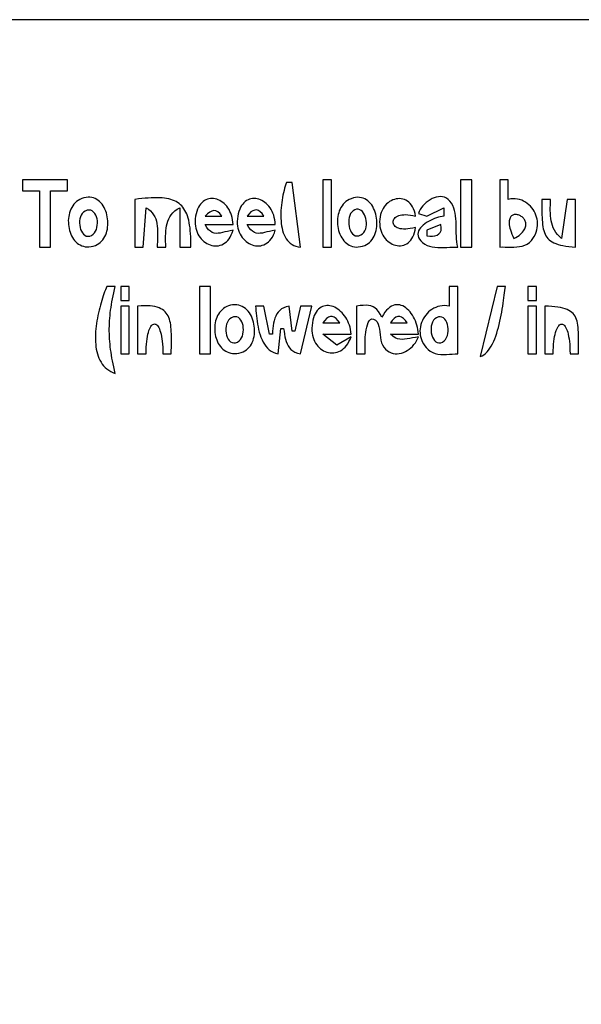
# Model space of a CAD drawing. Extents: x 0 to 1684, y 0 to 1191.
# Drawn here: x 389 to 589, y 840 to 1191 of the extents above; entities that cross this region are included whole.
import ezdxf

# ---------------------------------------------------------------- set-up
doc = ezdxf.new("R2010")
doc.units = 0
doc.layers.add('C7', color=7, linetype='CONTINUOUS')

msp = doc.modelspace()

# ---------------------------------------------------------------- linework, layer by layer
at = {"layer": 'C7'}
for points in [[(0, 1191), (0, 0), (1684, 0), (1684, 1191), (0, 1191)], [(390, 1134), (390, 1130), (396, 1130), (396, 1110), (400, 1110), (400, 1130), (406, 1130), (406, 1134), (390, 1134)], [(484, 1133), (483.776, 1132.3591), (483.5563, 1131.6691), (483.343, 1130.9343), (483.138, 1130.1591), (482.9433, 1129.348), (482.7611, 1128.5053), (482.5932, 1127.6355), (482.4418, 1126.743), (482.3088, 1125.8323), (482.1963, 1124.9077), (482.1063, 1123.9736), (482.0408, 1123.0345), (482.0019, 1122.0948), (481.9916, 1121.1589), (482.0119, 1120.2312), (482.0648, 1119.3162), (482.1523, 1118.4182), (482.2765, 1117.5418), (482.4394, 1116.6912), (482.6431, 1115.8709), (482.8895, 1115.0853), (483.1806, 1114.3389), (483.5186, 1113.6361), (483.9053, 1112.9813), (484.343, 1112.3788), (484.8334, 1111.8332), (485.3788, 1111.3488), (485.9811, 1110.93), (486.6424, 1110.5814), (487.3646, 1110.3072), (488.1497, 1110.1119), (489, 1110), (486, 1133), (484, 1133)], [(497, 1134), (497, 1110), (500, 1110), (500, 1134), (497, 1134)], [(546, 1134), (546, 1110), (550, 1110), (550, 1134), (546, 1134)], [(560, 1134), (560, 1110), (560.9295, 1110.0248), (561.9065, 1110.0189), (562.9173, 1110.0006), (563.948, 1109.9883), (564.9848, 1110.0005), (566.0141, 1110.0555), (567.0219, 1110.1719), (567.9946, 1110.3679), (568.9182, 1110.6621), (569.7792, 1111.0729), (570.5636, 1111.6187), (571.2577, 1112.3179)], [(571.2576, 1112.3178), (571.8036, 1113.0426), (572.2667, 1113.7866), (572.6495, 1114.5459), (572.9541, 1115.3166), (573.183, 1116.0947), (573.3385, 1116.8763), (573.423, 1117.6574), (573.439, 1118.4342), (573.3887, 1119.2026), (573.2745, 1119.9588), (573.0988, 1120.6989), (572.864, 1121.4189), (572.5724, 1122.1149), (572.2265, 1122.7829), (571.8285, 1123.419), (571.3809, 1124.0194), (570.886, 1124.58), (570.3462, 1125.0969), (569.7638, 1125.5662), (569.1413, 1125.984), (568.481, 1126.3464), (567.7853, 1126.6494), (567.0566, 1126.889), (566.2971, 1127.0614), (565.5094, 1127.1626), (564.6957, 1127.1887), (563.8584, 1127.1358), (563, 1127), (563, 1134), (560, 1134)], [(411.108, 1127.2423), (410.447, 1126.9426), (409.8377, 1126.5868), (409.2796, 1126.1791), (408.7718, 1125.7234), (408.3138, 1125.224), (407.9049, 1124.6849), (407.5444, 1124.1101), (407.2316, 1123.5039), (406.9659, 1122.8702), (406.7466, 1122.2132), (406.5731, 1121.5369), (406.4447, 1120.8455), (406.3607, 1120.143), (406.3204, 1119.4336), (406.3232, 1118.7212), (406.3685, 1118.0102), (406.4555, 1117.3044), (406.5836, 1116.608), (406.7522, 1115.9252), (406.9605, 1115.2599), (407.2079, 1114.6163), (407.4937, 1113.9985), (407.8174, 1113.4106), (408.1781, 1112.8566), (408.5752, 1112.3407), (409.0082, 1111.8669), (409.4762, 1111.4394), (409.9787, 1111.0622), (410.515, 1110.7394), (411.0843, 1110.4752), (411.6862, 1110.2736), (412.3198, 1110.1386), (412.9845, 1110.0745), (413.6797, 1110.0853), (414.4046, 1110.175), (415.1587, 1110.3479), (415.9413, 1110.6079), (416.5786, 1110.8941), (417.1643, 1111.2418), (417.6991, 1111.6464), (418.1835, 1112.1034), (418.6182, 1112.6083), (419.004, 1113.1565), (419.3415, 1113.7435), (419.6313, 1114.3647), (419.8741, 1115.0157), (420.0706, 1115.6918), (420.2214, 1116.3886), (420.3273, 1117.1014), (420.3888, 1117.8258), (420.4067, 1118.5573), (420.3816, 1119.2912), (420.3142, 1120.023), (420.2052, 1120.7483), (420.0552, 1121.4625), (419.8648, 1122.161), (419.6348, 1122.8393), (419.3659, 1123.4928), (419.0586, 1124.1171), (418.7137, 1124.7076), (418.3318, 1125.2597), (417.9136, 1125.7689), (417.4598, 1126.2307), (416.971, 1126.6406), (416.4478, 1126.9939), (415.8911, 1127.2862), (415.3014, 1127.513), (414.6793, 1127.6696), (414.0257, 1127.7516), (413.341, 1127.7544), (412.6261, 1127.6734), (411.8815, 1127.5042), (411.108, 1127.2423)], [(430, 1127), (430, 1110), (433, 1110), (434, 1124), (434.8546, 1123.4627), (435.5853, 1122.8681), (436.2012, 1122.2206), (436.7117, 1121.5244), (437.1261, 1120.7839), (437.4538, 1120.0033), (437.704, 1119.1869), (437.8862, 1118.339), (438.0095, 1117.4639), (438.0834, 1116.5659), (438.1173, 1115.6494), (438.1203, 1114.7185), (438.1018, 1113.7776), (438.0712, 1112.831), (438.0379, 1111.883), (438.011, 1110.9379), (438, 1110), (441, 1110), (440.9948, 1111.0004), (440.9848, 1111.9913), (440.9785, 1112.97), (440.9841, 1113.9341), (441.0103, 1114.8811), (441.0655, 1115.8085), (441.158, 1116.7137), (441.2964, 1117.5944), (441.4891, 1118.4479), (441.7446, 1119.2718), (442.0713, 1120.0636), (442.4776, 1120.8207), (442.972, 1121.5408), (443.563, 1122.2212), (444.2591, 1122.8596), (445.0686, 1123.4533), (446, 1124), (446, 1110), (450, 1110), (449.9911, 1111.2789), (449.964, 1112.5009), (449.9176, 1113.6667), (449.8511, 1114.7775), (449.7633, 1115.8342), (449.6534, 1116.8377), (449.5203, 1117.7892), (449.3632, 1118.6895), (449.1811, 1119.5397), (448.9729, 1120.3407), (448.7378, 1121.0936), (448.4747, 1121.7993), (448.1828, 1122.4588), (447.861, 1123.0731), (447.5083, 1123.6432), (447.1239, 1124.1701), (446.7067, 1124.6547), (446.2558, 1125.0981), (445.7702, 1125.5012), (445.249, 1125.8651), (444.6912, 1126.1907), (444.0958, 1126.4789), (443.4618, 1126.7309), (442.7883, 1126.9476), (442.0744, 1127.1299), (441.3191, 1127.2789), (440.5213, 1127.3955), (439.6802, 1127.4808), (438.7948, 1127.5357), (437.8641, 1127.5612), (436.8871, 1127.5583), (435.8629, 1127.528), (434.7905, 1127.4713), (433.669, 1127.3891), (432.4974, 1127.2825), (431.2747, 1127.1525), (430, 1127)], [(465, 1116), (463.9477, 1115.812), (462.9705, 1115.5938), (462.0608, 1115.369), (461.211, 1115.1616), (460.4134, 1114.9952), (459.6604, 1114.8937), (458.9444, 1114.8809), (458.2579, 1114.9806), (457.5931, 1115.2166), (456.9426, 1115.6128), (456.2986, 1116.1928), (455.6536, 1116.9806), (455, 1118), (465, 1118), (464.948, 1118.8823), (464.8382, 1119.7279), (464.674, 1120.5354), (464.4589, 1121.3037), (464.1963, 1122.0315), (463.8897, 1122.7176), (463.5426, 1123.3608), (463.1585, 1123.9597), (462.7408, 1124.5133), (462.2929, 1125.0202), (461.8184, 1125.4792), (461.3208, 1125.8892), (460.8034, 1126.2489), (460.2699, 1126.5569), (459.7235, 1126.8123), (459.1679, 1127.0135), (458.6064, 1127.1596), (458.0426, 1127.2492), (457.4799, 1127.2811), (456.9218, 1127.254), (456.3718, 1127.1668), (455.8333, 1127.0182), (455.3098, 1126.807), (454.8048, 1126.5319), (454.3217, 1126.1918), (453.864, 1125.7854), (453.4352, 1125.3114), (453.0388, 1124.7686), (452.6782, 1124.1559), (452.3568, 1123.4719), (452.0783, 1122.7155), (451.8459, 1121.8854), (451.6633, 1120.9804), (451.5339, 1119.9993)], [(480, 1116), (478.9477, 1115.812), (477.9705, 1115.5938), (477.0608, 1115.369), (476.211, 1115.1616), (475.4134, 1114.9952), (474.6604, 1114.8937), (473.9444, 1114.8809), (473.2579, 1114.9806), (472.5931, 1115.2166), (471.9426, 1115.6128), (471.2986, 1116.1928), (470.6536, 1116.9806), (470, 1118), (480, 1118), (479.948, 1118.8823), (479.8382, 1119.7279), (479.674, 1120.5354), (479.4589, 1121.3037), (479.1963, 1122.0315), (478.8897, 1122.7176), (478.5426, 1123.3608), (478.1585, 1123.9597), (477.7408, 1124.5133), (477.2929, 1125.0202), (476.8184, 1125.4792), (476.3208, 1125.8892), (475.8034, 1126.2489), (475.2699, 1126.5569), (474.7235, 1126.8123), (474.1679, 1127.0135), (473.6064, 1127.1596), (473.0426, 1127.2492), (472.4799, 1127.2811), (471.9218, 1127.254), (471.3718, 1127.1668), (470.8333, 1127.0182), (470.3098, 1126.807), (469.8048, 1126.5319), (469.3217, 1126.1918), (468.864, 1125.7854), (468.4352, 1125.3114), (468.0388, 1124.7686), (467.6782, 1124.1559), (467.3568, 1123.4719), (467.0783, 1122.7155), (466.8459, 1121.8854), (466.6633, 1120.9804), (466.5339, 1119.9993)], [(507.0548, 1127.2393), (506.3817, 1126.9484), (505.7612, 1126.5997), (505.1926, 1126.1972), (504.6751, 1125.7452), (504.2082, 1125.2478), (503.7911, 1124.7093), (503.4232, 1124.1339), (503.1037, 1123.5257), (502.832, 1122.8891), (502.6075, 1122.2282), (502.4294, 1121.5473), (502.2971, 1120.8505), (502.2099, 1120.142), (502.1671, 1119.4262), (502.168, 1118.7071), (502.2121, 1117.9891), (502.2985, 1117.2763), (502.4267, 1116.5729), (502.5959, 1115.8832), (502.8055, 1115.2113), (503.0547, 1114.5616), (503.3431, 1113.9381), (503.6697, 1113.3451), (504.034, 1112.7869), (504.4354, 1112.2676), (504.873, 1111.7914), (505.3463, 1111.3626), (505.8545, 1110.9854), (506.3971, 1110.664), (506.9733, 1110.4026), (507.5824, 1110.2055), (508.2238, 1110.0767), (508.8968, 1110.0207), (509.6007, 1110.0414), (510.3348, 1110.1433), (511.0985, 1110.3305), (511.8912, 1110.6072)], [(511.8912, 1110.6071), (512.5166, 1110.9013), (513.0912, 1111.2597), (513.6154, 1111.6775), (514.0898, 1112.1496), (514.5148, 1112.6714), (514.8912, 1113.2379), (515.2193, 1113.8442), (515.4998, 1114.4855), (515.7332, 1115.1569), (515.92, 1115.8535), (516.0608, 1116.5705), (516.1561, 1117.3031), (516.2066, 1118.0462), (516.2126, 1118.7952), (516.1748, 1119.5451), (516.0937, 1120.291), (515.9699, 1121.0281), (515.8039, 1121.7515), (515.5963, 1122.4563), (515.3475, 1123.1377), (515.0582, 1123.7909), (514.7289, 1124.4109), (514.3601, 1124.9928), (513.9523, 1125.5319), (513.5063, 1126.0232), (513.0223, 1126.4619), (512.5011, 1126.8431), (511.9432, 1127.162), (511.3491, 1127.4136), (510.7193, 1127.5932), (510.0544, 1127.6957), (509.3549, 1127.7165), (508.6215, 1127.6506), (507.8546, 1127.4931), (507.0548, 1127.2393)], [(530, 1117), (529.0194, 1116.7402), (528.1029, 1116.5538), (527.2506, 1116.4359), (526.4621, 1116.3816), (525.7376, 1116.386), (525.0769, 1116.4444), (524.4799, 1116.5518), (523.9465, 1116.7034), (523.4766, 1116.8944), (523.0701, 1117.12), (522.727, 1117.3752), (522.4472, 1117.6552), (522.2306, 1117.9552), (522.077, 1118.2703), (521.9864, 1118.5957), (521.9588, 1118.9265), (521.994, 1119.2579), (522.0919, 1119.585), (522.2524, 1119.903), (522.4755, 1120.207), (522.7611, 1120.4922), (523.109, 1120.7537), (523.5193, 1120.9867), (523.9917, 1121.1863), (524.5263, 1121.3477), (525.1228, 1121.4661), (525.7814, 1121.5365), (526.5017, 1121.5541), (527.2839, 1121.5141), (528.1277, 1121.4117), (529.0331, 1121.2419), (530, 1121), (529.8143, 1121.9454), (529.5687, 1122.8086), (529.2678, 1123.5907), (528.9163, 1124.2932), (528.5187, 1124.9173), (528.0798, 1125.4644), (527.6041, 1125.936), (527.0963, 1126.3332), (526.561, 1126.6575), (526.0029, 1126.9102), (525.4267, 1127.0926), (524.8368, 1127.2062), (524.238, 1127.2521), (523.635, 1127.2319), (523.0323, 1127.1468), (522.4346, 1126.9981), (521.8465, 1126.7873), (521.2727, 1126.5156), (520.7178, 1126.1845), (520.1864, 1125.7952), (519.6832, 1125.3491), (519.2128, 1124.8475), (518.7799, 1124.2918), (518.389, 1123.6834), (518.0449, 1123.0235), (517.7521, 1122.3136), (517.5154, 1121.5549), (517.3392, 1120.7489), (517.2284, 1119.8967), (517.1875, 1119), (517.2189, 1118.0978), (517.3191, 1117.2397), (517.4836, 1116.4269), (517.708, 1115.6605), (517.9877, 1114.9418), (518.3182, 1114.272), (518.6952, 1113.6524), (519.114, 1113.0841), (519.5703, 1112.5684), (520.0595, 1112.1065), (520.5771, 1111.6997), (521.1187, 1111.3491), (521.6798, 1111.0559), (522.2559, 1110.8215), (522.8425, 1110.6469), (523.4351, 1110.5335), (524.0293, 1110.4825), (524.6206, 1110.495), (525.2044, 1110.5724), (525.7763, 1110.7158), (526.3319, 1110.9264), (526.8665, 1111.2055), (527.3759, 1111.5542), (527.8554, 1111.9739), (528.3005, 1112.4657), (528.7069, 1113.0309), (529.07, 1113.6707), (529.3854, 1114.3862), (529.6484, 1115.1788), (529.8548, 1116.0497), (530, 1117)], [(543.2576, 1124.7716), (542.7704, 1125.6627), (542.2233, 1126.3959), (541.6239, 1126.9794), (540.9802, 1127.4215), (540.2997, 1127.7304), (539.5905, 1127.9144), (538.8602, 1127.9817), (538.1167, 1127.9406), (537.3678, 1127.7993), (536.6212, 1127.5662), (535.8847, 1127.2495), (535.1662, 1126.8575), (534.4735, 1126.3984), (533.8143, 1125.8804), (533.1964, 1125.3119), (532.6277, 1124.701), (532.1159, 1124.0562), (531.6688, 1123.3855), (531.2942, 1122.6974), (531, 1122)], [(575, 1127), (574.9981, 1125.8044), (574.9948, 1124.6602), (574.9935, 1123.5663), (574.9977, 1122.5219), (575.0108, 1121.5263), (575.0363, 1120.5784), (575.0777, 1119.6775), (575.1384, 1118.8227), (575.2218, 1118.0131), (575.3315, 1117.2479), (575.4709, 1116.5262), (575.6435, 1115.8472), (575.8526, 1115.21), (576.1018, 1114.6138), (576.3945, 1114.0576), (576.7343, 1113.5407), (577.1244, 1113.0621), (577.5685, 1112.6211), (578.0699, 1112.2167), (578.6322, 1111.8481), (579.2587, 1111.5144), (579.9529, 1111.2148), (580.7184, 1110.9485), (581.5585, 1110.7145), (582.4767, 1110.512), (583.4765, 1110.3402), (584.5614, 1110.1981), (585.7347, 1110.085), (587, 1110), (587, 1127), (584, 1127), (582, 1113), (581.1986, 1113.726), (580.5102, 1114.4704), (579.9263, 1115.2335), (579.4384, 1116.0157), (579.0382, 1116.8172), (578.7171, 1117.6384), (578.4667, 1118.4796), (578.2786, 1119.341), (578.1442, 1120.2231), (578.0552, 1121.126), (578.0031, 1122.0501), (577.9794, 1122.9958), (577.9757, 1123.9633), (577.9836, 1124.953), (577.9944, 1125.9651), (578, 1127), (575, 1127)], [(412.2986, 1122.8241), (411.7334, 1122.4593), (411.2671, 1121.9801), (410.8966, 1121.4053), (410.6185, 1120.7538), (410.4296, 1120.0445), (410.3267, 1119.2965), (410.3064, 1118.5284), (410.3656, 1117.7594), (410.501, 1117.0083), (410.7093, 1116.294), (410.9872, 1115.6355), (411.3316, 1115.0516), (411.7391, 1114.5613), (412.2065, 1114.1836), (412.7306, 1113.9372), (413.3081, 1113.8412), (413.9357, 1113.9144), (414.6103, 1114.1759), (415.1702, 1114.5532), (415.6395, 1115.0434), (416.0198, 1115.6276), (416.3131, 1116.2869), (416.5211, 1117.0024), (416.6456, 1117.7552), (416.6886, 1118.5265), (416.6518, 1119.2972), (416.5371, 1120.0487), (416.3462, 1120.7618), (416.0811, 1121.4179), (415.7435, 1121.9979), (415.3353, 1122.4831), (414.8582, 1122.8544), (414.3142, 1123.0931), (413.705, 1123.1802), (413.0325, 1123.0968), (412.2986, 1122.8241)], [(455, 1121), (461, 1121), (460.2663, 1121.9495), (459.5549, 1122.5855), (458.8523, 1122.9291), (458.1451, 1123.0014), (457.4197, 1122.8236), (456.6627, 1122.4166), (455.8606, 1121.8017), (455, 1121)], [(470, 1121), (476, 1121), (475.3424, 1121.9008), (474.6868, 1122.566), (474.0314, 1123), (473.3743, 1123.2074), (472.7137, 1123.1925), (472.0478, 1122.9598), (471.3747, 1122.5139), (470.6927, 1121.8591), (470, 1121)], [(507.7269, 1122.9136), (507.2557, 1122.484), (506.872, 1121.9361), (506.574, 1121.2917), (506.3602, 1120.5724), (506.2289, 1119.8001), (506.1786, 1118.9966), (506.2075, 1118.1836), (506.3142, 1117.3829), (506.4969, 1116.6164), (506.7542, 1115.9058), (507.0843, 1115.2729), (507.4857, 1114.7394), (507.9567, 1114.3273), (508.4958, 1114.0581), (509.1014, 1113.9539), (509.7717, 1114.0363), (510.5054, 1114.3271), (511.0911, 1114.7216), (511.5691, 1115.2192), (511.9442, 1115.8029), (512.2208, 1116.4556), (512.4037, 1117.1602), (512.4975, 1117.8996), (512.5069, 1118.6567), (512.4365, 1119.4146), (512.291, 1120.156), (512.075, 1120.864), (511.7931, 1121.5215), (511.4501, 1122.1114), (511.0506, 1122.6166), (510.5992, 1123.02), (510.1005, 1123.3046), (509.5593, 1123.4534), (508.9802, 1123.4492), (508.3678, 1123.2749), (507.7268, 1122.9136)], [(531, 1122), (534, 1121), (540, 1124), (540, 1121), (539.4203, 1120.9245), (538.7922, 1120.7998), (538.1263, 1120.6283), (537.4333, 1120.4125), (536.7239, 1120.1545), (536.0088, 1119.8569), (535.2986, 1119.522), (534.604, 1119.1522), (533.9357, 1118.7498), (533.3043, 1118.3173), (532.7206, 1117.8569), (532.1952, 1117.3711), (531.7388, 1116.8623), (531.362, 1116.3328), (531.0756, 1115.785), (530.8902, 1115.2212), (530.8165, 1114.6439), (530.8652, 1114.0554), (531.0469, 1113.4581), (531.3723, 1112.8544), (531.8522, 1112.2466), (532.4971, 1111.6371), (533.3178, 1111.0284), (534.0915, 1110.6054), (534.9543, 1110.2915), (535.8903, 1110.0724), (536.8838, 1109.9337), (537.9189, 1109.8611), (538.9797, 1109.8402), (540.0505, 1109.8568), (541.1154, 1109.8965), (542.1587, 1109.945), (543.1644, 1109.9879), (544.1167, 1110.011), (545, 1110), (544.8122, 1110.9338), (544.6783, 1111.8997), (544.5883, 1112.8918), (544.532, 1113.9046), (544.4994, 1114.9323), (544.4804, 1115.9692), (544.4648, 1117.0095), (544.4427, 1118.0476), (544.404, 1119.0777), (544.3385, 1120.0942), (544.2363, 1121.0913), (544.0871, 1122.0633), (543.881, 1123.0044), (543.6079, 1123.9091), (543.2577, 1124.7716)], [(451.5339, 1119.9992), (451.4818, 1119.1323), (451.4989, 1118.2957), (451.5812, 1117.4912), (451.725, 1116.7205), (451.9264, 1115.9854), (452.1815, 1115.2877), (452.4863, 1114.6291), (452.8372, 1114.0113), (453.2301, 1113.4361), (453.6613, 1112.9053), (454.1269, 1112.4205), (454.6229, 1111.9837), (455.1456, 1111.5964), (455.6911, 1111.2606), (456.2555, 1110.9779), (456.835, 1110.75), (457.4256, 1110.5788), (458.0236, 1110.466), (458.625, 1110.4133), (459.226, 1110.4225), (459.8228, 1110.4954), (460.4114, 1110.6337), (460.988, 1110.8392), (461.5488, 1111.1135), (462.0898, 1111.4586), (462.6072, 1111.876), (463.0972, 1112.3677), (463.5558, 1112.9352), (463.9793, 1113.5805), (464.3637, 1114.3052), (464.7052, 1115.1111), (465, 1116)], [(466.5339, 1119.9992), (466.4818, 1119.1323), (466.4989, 1118.2957), (466.5812, 1117.4912), (466.725, 1116.7205), (466.9264, 1115.9854), (467.1815, 1115.2877), (467.4863, 1114.6291), (467.8372, 1114.0113), (468.2301, 1113.4361), (468.6613, 1112.9053), (469.1269, 1112.4205), (469.6229, 1111.9837), (470.1456, 1111.5964), (470.6911, 1111.2606), (471.2555, 1110.9779), (471.835, 1110.75), (472.4256, 1110.5788), (473.0236, 1110.466), (473.625, 1110.4133), (474.226, 1110.4225), (474.8228, 1110.4954), (475.4114, 1110.6337), (475.988, 1110.8392), (476.5488, 1111.1135), (477.0898, 1111.4586), (477.6072, 1111.876), (478.0972, 1112.3677), (478.5558, 1112.9352), (478.9793, 1113.5805), (479.3637, 1114.3052), (479.7052, 1115.1111), (480, 1116)], [(565, 1113), (565.6791, 1113.3861), (566.2911, 1113.775), (566.8384, 1114.1656), (567.3233, 1114.557), (567.7484, 1114.948), (568.116, 1115.3377), (568.4284, 1115.7249), (568.6883, 1116.1088), (568.8978, 1116.4881), (569.0596, 1116.8619), (569.1759, 1117.2292), (569.2491, 1117.5889), (569.2818, 1117.94), (569.2763, 1118.2814), (569.235, 1118.6122), (569.1604, 1118.9311), (569.0548, 1119.2373), (568.9207, 1119.5297), (568.7605, 1119.8073), (568.5765, 1120.0689), (568.3713, 1120.3136), (568.1472, 1120.5404), (567.9066, 1120.7482), (567.6519, 1120.9359), (567.3856, 1121.1025), (567.1101, 1121.2471), (566.8278, 1121.3685), (566.541, 1121.4657), (566.2523, 1121.5376), (565.964, 1121.5834), (565.6785, 1121.6018), (565.3983, 1121.5918), (565.1257, 1121.5525), (564.8633, 1121.4828), (564.6133, 1121.3817), (564.3782, 1121.248), (564.1604, 1121.0808), (563.9624, 1120.8791), (563.7864, 1120.6418), (563.6351, 1120.3678), (563.5107, 1120.0561), (563.4157, 1119.7058), (563.3525, 1119.3156), (563.3235, 1118.8847), (563.3311, 1118.412), (563.3778, 1117.8964), (563.4659, 1117.3369), (563.5978, 1116.7325), (563.776, 1116.0821), (564.003, 1115.3847), (564.281, 1114.6392), (564.6125, 1113.8446), (565, 1113)], [(539, 1118), (534, 1116), (534, 1114), (535.045, 1113.8915), (536.0189, 1113.8904), (536.8996, 1114.0098), (537.6653, 1114.263), (538.2939, 1114.6632), (538.7636, 1115.2238), (539.0525, 1115.9579), (539.1386, 1116.8789), (539, 1118)], [(420, 1096), (419.7558, 1095.3887), (419.5056, 1094.7374), (419.2511, 1094.0487), (418.9943, 1093.3249), (418.7367, 1092.5686), (418.4802, 1091.7823), (418.2265, 1090.9685), (417.9774, 1090.1296), (417.7347, 1089.2682), (417.5001, 1088.3868), (417.2754, 1087.4878), (417.0623, 1086.5738), (416.8627, 1085.6472), (416.6783, 1084.7106), (416.5108, 1083.7664), (416.3621, 1082.8171), (416.2338, 1081.8652), (416.1278, 1080.9133), (416.0459, 1079.9638), (415.9897, 1079.0192), (415.961, 1078.0819), (415.9617, 1077.1546), (415.9935, 1076.2397), (416.0581, 1075.3397), (416.1573, 1074.457), (416.2929, 1073.5943), (416.4666, 1072.7539), (416.6803, 1071.9383), (416.9356, 1071.1502), (417.2344, 1070.3919), (417.5784, 1069.6659), (417.9693, 1068.9748), (418.409, 1068.3211), (418.8992, 1067.7072), (419.4417, 1067.1356), (420.0382, 1066.6088), (420.6905, 1066.1294), (421.4004, 1065.6998), (422.1696, 1065.3224), (423, 1065), (422.7384, 1066.1524), (422.4942, 1067.2743), (422.2675, 1068.3678), (422.0583, 1069.4351), (421.8664, 1070.4782), (421.6921, 1071.4992), (421.5351, 1072.5003), (421.3956, 1073.4834), (421.2735, 1074.4509), (421.1689, 1075.4046), (421.0817, 1076.3468), (421.012, 1077.2795), (420.9597, 1078.2049), (420.9248, 1079.125), (420.9073, 1080.042), (420.9073, 1080.9579), (420.9248, 1081.8749), (420.9597, 1082.795), (421.012, 1083.7204), (421.0817, 1084.6531), (421.1689, 1085.5953), (421.2736, 1086.549), (421.3956, 1087.5165), (421.5351, 1088.4996), (421.6921, 1089.5007), (421.8665, 1090.5217), (422.0583, 1091.5648), (422.2675, 1092.6321), (422.4942, 1093.7256), (422.7384, 1094.8475), (423, 1096), (420, 1096)], [(425, 1096), (425, 1091), (428, 1091), (428, 1096), (425, 1096)], [(453, 1096), (453, 1072), (457, 1072), (457, 1096), (453, 1096)], [(542, 1096), (542, 1089), (541.1363, 1089.1167), (540.2944, 1089.149), (539.4765, 1089.1012), (538.6849, 1088.9775), (537.9222, 1088.7821), (537.1906, 1088.5191), (536.4926, 1088.1929), (535.8304, 1087.8076), (535.2066, 1087.3674), (534.6234, 1086.8766), (534.0833, 1086.3393), (533.5886, 1085.7598), (533.1417, 1085.1422), (532.745, 1084.4909), (532.4009, 1083.81), (532.1117, 1083.1037), (531.8798, 1082.3762), (531.7076, 1081.6318), (531.5975, 1080.8746), (531.5518, 1080.1089), (531.573, 1079.3389), (531.6633, 1078.5687), (531.8253, 1077.8027), (532.0612, 1077.045), (532.3735, 1076.2998), (532.7645, 1075.5713), (533.2366, 1074.8638), (533.7921, 1074.1815), (534.4336, 1073.5286)], [(534.4336, 1073.5285), (535.236, 1072.9002), (536.1006, 1072.4299), (537.0173, 1072.0973), (537.9759, 1071.8826), (538.9661, 1071.7657), (539.9777, 1071.7267), (541.0005, 1071.7456), (542.0244, 1071.8023), (543.039, 1071.877), (544.0343, 1071.9495), (545, 1072), (545, 1096), (542, 1096)], [(559, 1096), (553, 1071), (553.6646, 1071.2756), (554.2943, 1071.6471), (554.8901, 1072.1084), (555.4531, 1072.6535), (555.9843, 1073.2765), (556.4848, 1073.9713), (556.9558, 1074.7319), (557.3982, 1075.5524), (557.8131, 1076.4268), (558.2017, 1077.349), (558.565, 1078.3132), (558.904, 1079.3132), (559.2198, 1080.3432), (559.5136, 1081.397), (559.7864, 1082.4688), (560.0392, 1083.5525), (560.2732, 1084.6421), (560.4893, 1085.7317), (560.6888, 1086.8152), (560.8726, 1087.8867), (561.0418, 1088.9402), (561.1975, 1089.9696), (561.3409, 1090.9691), (561.4728, 1091.9325), (561.5945, 1092.854), (561.707, 1093.7274), (561.8113, 1094.5469), (561.9086, 1095.3064), (562, 1096), (559, 1096)], [(570, 1096), (570, 1091), (573, 1091), (573, 1096), (570, 1096)], [(425, 1089), (425, 1072), (428, 1072), (428, 1089), (425, 1089)], [(431, 1089), (431, 1072), (434, 1072), (434.0153, 1073.2066), (434.06, 1074.3409), (434.1322, 1075.4026), (434.23, 1076.3918), (434.3515, 1077.3084), (434.4951, 1078.1523), (434.6588, 1078.9234), (434.8408, 1079.6217), (435.0393, 1080.2471), (435.2524, 1080.7996), (435.4783, 1081.279), (435.7152, 1081.6853), (435.9613, 1082.0185), (436.2147, 1082.2785), (436.4736, 1082.4652), (436.7361, 1082.5785), (437.0005, 1082.6185), (437.2649, 1082.5849), (437.5274, 1082.4778), (437.7863, 1082.297), (438.0396, 1082.0426), (438.2857, 1081.7144), (438.5226, 1081.3125), (438.7484, 1080.8366), (438.9615, 1080.2868), (439.1599, 1079.663), (439.3418, 1078.9651), (439.5055, 1078.193), (439.6489, 1077.3467), (439.7704, 1076.4262), (439.8681, 1075.4313), (439.9401, 1074.362), (439.9847, 1073.2183), (440, 1072), (443, 1072), (443.0034, 1073.0975), (443.0115, 1074.1635), (443.0212, 1075.1974), (443.0292, 1076.1987), (443.0324, 1077.167), (443.0275, 1078.1016), (443.0115, 1079.002), (442.9811, 1079.8678), (442.9332, 1080.6984), (442.8645, 1081.4932), (442.7719, 1082.2518), (442.6523, 1082.9736), (442.5023, 1083.6581), (442.3189, 1084.3047), (442.0989, 1084.913), (441.839, 1085.4824), (441.5361, 1086.0124), (441.1871, 1086.5025), (440.7887, 1086.952), (440.3377, 1087.3607), (439.8311, 1087.7278), (439.2655, 1088.0528), (438.6379, 1088.3353), (437.9449, 1088.5747), (437.1836, 1088.7705), (436.3506, 1088.9222), (435.4428, 1089.0291), (434.457, 1089.0909), (433.3901, 1089.107), (432.2388, 1089.0769), (431, 1089)], [(464.0432, 1089.2531), (463.3537, 1089.0484), (462.7111, 1088.7833), (462.1151, 1088.4617), (461.5654, 1088.0876), (461.0615, 1087.6649), (460.6031, 1087.1976), (460.19, 1086.6896), (459.8216, 1086.145), (459.4978, 1085.5677), (459.218, 1084.9616), (458.9821, 1084.3308), (458.7896, 1083.6791), (458.6402, 1083.0107), (458.5335, 1082.3294), (458.4693, 1081.6391), (458.447, 1080.944), (458.4665, 1080.2479), (458.5273, 1079.5548), (458.6292, 1078.8687), (458.7716, 1078.1936), (458.9544, 1077.5333), (459.1772, 1076.892), (459.4395, 1076.2735), (459.7411, 1075.6818), (460.0816, 1075.121), (460.4607, 1074.5949), (460.878, 1074.1075), (461.3332, 1073.6628), (461.8259, 1073.2648), (462.3558, 1072.9174), (462.9225, 1072.6246), (463.5256, 1072.3904), (464.1649, 1072.2187), (464.84, 1072.1136), (465.5505, 1072.0789), (466.2961, 1072.1187), (467.0764, 1072.2369), (467.8912, 1072.4375), (468.5718, 1072.6809), (469.1976, 1072.9937), (469.7692, 1073.3709), (470.2873, 1073.8075), (470.7525, 1074.2982), (471.1654, 1074.838), (471.5265, 1075.4219), (471.8367, 1076.0447), (472.0964, 1076.7014), (472.3064, 1077.3869), (472.4672, 1078.096), (472.5794, 1078.8238), (472.6438, 1079.5651), (472.6609, 1080.3149), (472.6314, 1081.068), (472.5558, 1081.8193), (472.4349, 1082.5639), (472.2691, 1083.2966), (472.0593, 1084.0123), (471.806, 1084.7059), (471.5097, 1085.3724), (471.1713, 1086.0067), (470.7912, 1086.6036), (470.3701, 1087.1582), (469.9087, 1087.6652), (469.4075, 1088.1197), (468.8672, 1088.5165), (468.2885, 1088.8506), (467.6719, 1089.1169), (467.0181, 1089.3103), (466.3277, 1089.4257), (465.6013, 1089.458), (464.8396, 1089.4021), (464.0432, 1089.2531)], [(473, 1089), (473.0671, 1088.1773), (473.1402, 1087.3109), (473.2227, 1086.4082), (473.3179, 1085.4763), (473.4292, 1084.5225), (473.5598, 1083.5542), (473.7131, 1082.5784), (473.8924, 1081.6026), (474.101, 1080.634), (474.3424, 1079.6798), (474.6197, 1078.7473), (474.9364, 1077.8438), (475.2958, 1076.9765), (475.7011, 1076.1527), (476.1558, 1075.3797), (476.6632, 1074.6647), (477.2266, 1074.015), (477.8493, 1073.4378), (478.5346, 1072.9405), (479.286, 1072.5302), (480.1066, 1072.2143), (481, 1072), (482, 1081), (483, 1081), (483.1399, 1079.9827), (483.2881, 1078.9993), (483.457, 1078.0552), (483.6589, 1077.1562), (483.9062, 1076.3075), (484.2111, 1075.5149), (484.5862, 1074.7838), (485.0437, 1074.1198), (485.5959, 1073.5285), (486.2553, 1073.0152), (487.0342, 1072.5857), (487.945, 1072.2455), (489, 1072), (493, 1089), (489, 1089), (487, 1080), (486, 1080), (485, 1089), (483.9512, 1088.7534), (483.0402, 1088.4074), (482.2566, 1087.9688), (481.5895, 1087.4445), (481.0285, 1086.8414), (480.563, 1086.1663), (480.1822, 1085.4261), (479.8756, 1084.6277), (479.6327, 1083.778), (479.4426, 1082.8838), (479.295, 1081.952), (479.179, 1080.9895), (479.0842, 1080.0032), (479, 1079), (478, 1079), (476, 1089), (473, 1089)], [(507, 1078), (502, 1075), (497, 1079), (507, 1079), (506.9321, 1079.8406), (506.81, 1080.6574), (506.6366, 1081.4485), (506.4153, 1082.212), (506.1492, 1082.946), (505.8414, 1083.6487), (505.4952, 1084.3182), (505.1138, 1084.9526), (504.7003, 1085.5501), (504.2579, 1086.1088), (503.7898, 1086.6268), (503.2991, 1087.1022), (502.7891, 1087.5333), (502.2629, 1087.9181), (501.7238, 1088.2547), (501.1748, 1088.5413), (500.6192, 1088.776), (500.0601, 1088.957), (499.5009, 1089.0824), (498.9445, 1089.1502), (498.3942, 1089.1587), (497.8532, 1089.106), (497.3247, 1088.9902), (496.8118, 1088.8095), (496.3177, 1088.5619), (495.8457, 1088.2456), (495.3988, 1087.8587), (494.9803, 1087.3994), (494.5934, 1086.8658), (494.2412, 1086.256), (493.9269, 1085.5682), (493.6537, 1084.8005), (493.4248, 1083.951), (493.2434, 1083.0179), (493.1126, 1081.9993)], [(518.179, 1075.1481), (518.7298, 1074.3264), (519.3239, 1073.6367), (519.9554, 1073.0732), (520.6185, 1072.6302), (521.3072, 1072.302), (522.0157, 1072.0829), (522.7379, 1071.9671), (523.4681, 1071.949), (524.2004, 1072.0228), (524.9288, 1072.1828), (525.6474, 1072.4234), (526.3504, 1072.7387), (527.0318, 1073.1232), (527.6858, 1073.5709), (528.3065, 1074.0764), (528.8879, 1074.6338), (529.4242, 1075.2374), (529.9094, 1075.8816), (530.3377, 1076.5605), (530.7032, 1077.2685), (531, 1078), (529.9102, 1077.8301), (528.8827, 1077.6322), (527.9087, 1077.4329), (526.9794, 1077.2591), (526.0863, 1077.1374), (525.2206, 1077.0945), (524.3737, 1077.1574), (523.5368, 1077.3526), (522.7014, 1077.7069), (521.8587, 1078.2471), (521, 1079), (531, 1079), (530.9375, 1079.8006), (530.8261, 1080.5985), (530.6682, 1081.3892), (530.4661, 1082.1683), (530.2222, 1082.9313), (529.9389, 1083.6739), (529.6186, 1084.3917), (529.2635, 1085.0803), (528.8762, 1085.7353), (528.4589, 1086.3523), (528.0141, 1086.9268), (527.5441, 1087.4546), (527.0513, 1087.9311), (526.538, 1088.352), (526.0067, 1088.7129), (525.4597, 1089.0094), (524.8993, 1089.2371), (524.328, 1089.3915), (523.7481, 1089.4684), (523.1621, 1089.4632), (522.5722, 1089.3716), (521.9808, 1089.1892), (521.3904, 1088.9116), (520.8033, 1088.5343), (520.2218, 1088.0531), (519.6483, 1087.4634), (519.0853, 1086.761), (518.535, 1085.9413), (518, 1085), (517.3969, 1086.1336), (516.7926, 1087.0589), (516.173, 1087.7938), (515.5244, 1088.3565), (514.8328, 1088.7653), (514.0842, 1089.0381), (513.2647, 1089.1933), (512.3605, 1089.2489), (511.3576, 1089.2231), (510.242, 1089.1341), (509, 1089)], [(509, 1089), (509, 1072), (512, 1072), (512.0046, 1077.0247), (512.0208, 1077.4344), (512.0618, 1078.0372), (512.1329, 1078.7857), (512.2397, 1079.633), (512.3876, 1080.532), (512.582, 1081.4357), (512.8283, 1082.297), (513.132, 1083.0688), (513.4985, 1083.7042), (513.9333, 1084.156), (514.4417, 1084.3772), (515.0292, 1084.3208), (515.7014, 1083.9397)], [(570, 1089), (570, 1072), (573, 1072), (573, 1089), (570, 1089)], [(576, 1089), (576, 1072), (579, 1072), (579.0184, 1073.2028), (579.0658, 1074.3334), (579.1404, 1075.3918), (579.2402, 1076.3778), (579.3635, 1077.2914), (579.5085, 1078.1325), (579.6733, 1078.9011), (579.8561, 1079.5971), (580.0552, 1080.2204), (580.2687, 1080.771), (580.4949, 1081.2488), (580.7317, 1081.6538), (580.9776, 1081.9858), (581.2306, 1082.2448), (581.489, 1082.4308), (581.7509, 1082.5437), (582.0145, 1082.5834), (582.278, 1082.5499), (582.5395, 1082.443), (582.7974, 1082.2628), (583.0497, 1082.0092), (583.2947, 1081.682), (583.5305, 1081.2813), (583.7553, 1080.807), (583.9673, 1080.259), (584.1646, 1079.6372), (584.3456, 1078.9416), (584.5083, 1078.1721), (584.651, 1077.3286), (584.7718, 1076.4112), (584.8689, 1075.4197), (584.9405, 1074.354), (584.9848, 1073.2141), (585, 1072), (588, 1072), (588.0034, 1073.2737), (588.0111, 1074.4872), (588.0194, 1075.6417), (588.0244, 1076.7383), (588.0224, 1077.7784), (588.0095, 1078.7632), (587.982, 1079.694), (587.9361, 1080.5719), (587.868, 1081.3982), (587.7738, 1082.1741), (587.6499, 1082.901), (587.4923, 1083.58), (587.2974, 1084.2123), (587.0613, 1084.7993), (586.7802, 1085.3421), (586.4503, 1085.842), (586.068, 1086.3002), (585.6292, 1086.718), (585.1303, 1087.0966), (584.5675, 1087.4372), (583.937, 1087.7412), (583.235, 1088.0097), (582.4577, 1088.2439), (581.6012, 1088.4452), (580.6619, 1088.6147), (579.6359, 1088.7536), (578.5195, 1088.8634), (577.3087, 1088.9451), (576, 1089)], [(464.4144, 1084.8241), (463.8285, 1084.43), (463.3476, 1083.9093), (462.9683, 1083.2842), (462.6876, 1082.5774), (462.5025, 1081.8112), (462.4098, 1081.0081), (462.4064, 1080.1907), (462.4893, 1079.3815), (462.6555, 1078.6029), (462.9017, 1077.8774), (463.225, 1077.2275), (463.6223, 1076.6757), (464.0904, 1076.2446), (464.6264, 1075.9565), (465.2271, 1075.8341), (465.8894, 1075.8997), (466.6103, 1076.1759), (467.1632, 1076.5497), (467.6269, 1077.0374), (468.0031, 1077.6199), (468.2937, 1078.2782), (468.5007, 1078.9934), (468.6257, 1079.7464), (468.6707, 1080.5183), (468.6375, 1081.2901), (468.528, 1082.0428), (468.344, 1082.7574), (468.0875, 1083.4149), (467.7602, 1083.9963), (467.3639, 1084.4827), (466.9007, 1084.855), (466.3722, 1085.0943), (465.7804, 1085.1816), (465.1272, 1085.0978), (464.4143, 1084.8241)], [(497, 1083), (503, 1083), (502.3429, 1083.8872), (501.6787, 1084.5526), (501.0092, 1084.9962), (500.3367, 1085.218), (499.6631, 1085.218), (498.9906, 1084.9962), (498.3212, 1084.5526), (497.6569, 1083.8872), (497, 1083)], [(515.7014, 1083.9396), (516.273, 1083.3358), (516.6777, 1082.5868), (516.951, 1081.7241), (517.1285, 1080.7793), (517.246, 1079.7837), (517.339, 1078.769), (517.4432, 1077.7666), (517.5941, 1076.808), (517.8275, 1075.9247), (518.179, 1075.1482)], [(521, 1083), (527, 1083), (526.3429, 1083.8872), (525.6787, 1084.5526), (525.0092, 1084.9962), (524.3367, 1085.218), (523.6631, 1085.218), (522.9906, 1084.9962), (522.3212, 1084.5526), (521.6569, 1083.8872), (521, 1083)], [(537.3904, 1084.8241), (536.8263, 1084.4309), (536.3659, 1083.9118), (536.006, 1083.289), (535.743, 1082.5847), (535.5737, 1081.8213), (535.4947, 1081.0211), (535.5026, 1080.2065), (535.5941, 1079.3997), (535.7657, 1078.6231), (536.0141, 1077.899), (536.336, 1077.2498), (536.728, 1076.6977), (537.1866, 1076.2651), (537.7086, 1075.9742), (538.2906, 1075.8476), (538.9292, 1075.9073), (539.6211, 1076.1759), (540.1938, 1076.5773), (540.6642, 1077.104), (541.0351, 1077.7336), (541.3094, 1078.4437), (541.49, 1079.212), (541.5797, 1080.0161), (541.5814, 1080.8336), (541.498, 1081.6421), (541.3324, 1082.4193), (541.0873, 1083.1428), (540.7658, 1083.7902), (540.3705, 1084.3391), (539.9046, 1084.7673), (539.3707, 1085.0522), (538.7718, 1085.1715), (538.1107, 1085.103), (537.3904, 1084.8241)], [(493.1126, 1081.9992), (493.0567, 1081.0863), (493.0696, 1080.2099), (493.1476, 1079.3715), (493.2869, 1078.5726), (493.4839, 1077.8145), (493.7348, 1077.0986), (494.0359, 1076.4264), (494.3834, 1075.7994), (494.7737, 1075.2189), (495.2031, 1074.6863), (495.6678, 1074.2032), (496.1641, 1073.7709), (496.6882, 1073.3909), (497.2366, 1073.0646), (497.8054, 1072.7933), (498.3909, 1072.5787), (498.9894, 1072.422), (499.5972, 1072.3247), (500.2106, 1072.2882), (500.8259, 1072.314), (501.4392, 1072.4035), (502.047, 1072.5581), (502.6455, 1072.7793), (503.231, 1073.0684), (503.7998, 1073.427), (504.3481, 1073.8563), (504.8722, 1074.3579), (505.3684, 1074.9333), (505.833, 1075.5837), (506.2623, 1076.3107), (506.6525, 1077.1156), (507, 1078)]]:
    msp.add_lwpolyline(points, dxfattribs=at)

doc.saveas('drawing.dxf')
